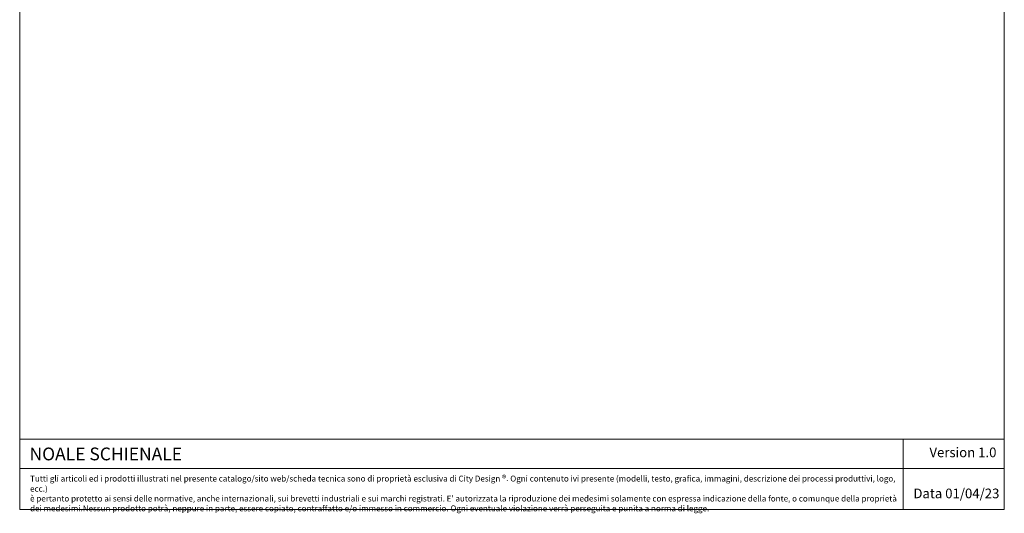
# Model space of a CAD drawing. Units: millimetres. Extents: x -734469 to -720699, y -117833 to -104011.
# Drawn here: x -734469 to -720699, y -117833 to -110922 of the extents above; entities that cross this region are included whole.
import ezdxf

# ---------------------------------------------------------------- set-up
doc = ezdxf.new("R2010")
doc.units = ezdxf.units.MM
doc.header["$LTSCALE"] = 100
doc.styles.add('SLDTEXTSTYLE16', font='arial.ttf')

msp = doc.modelspace()

# ---------------------------------------------------------------- linework, layer by layer
at = {"lineweight": 5}
for p, q in [((-734469.1, -104010.8), (-734469.1, -117780.8)), ((-720699.1, -104010.8), (-720699.1, -117780.8)), ((-734469.1, -116796.9), (-733485.3, -116796.9)), ((-734469.1, -117780.8), (-734469.1, -116796.9)), ((-733485.3, -116796.9), (-720699.1, -116796.9)), ((-722115.7, -116796.9), (-722115.7, -117780.8)), ((-734469.1, -117206.1), (-720699.1, -117206.1)), ((-734469.1, -117780.8), (-720699.1, -117780.8))]:
    msp.add_line(p, q, dxfattribs=at)
msp.add_open_spline([(-734469.1, -116992.6), (-734469.1, -116992.6), (-734469.1, -116982.8), (-734469.1, -116982.8)], degree=3, dxfattribs=at)

# ---------------------------------------------------------------- texts
at = {"lineweight": 5, "attachment_point": 1, "style": 'SLDTEXTSTYLE16'}
for s, insert, char_height, width in [('\\pxb0.41667,a0.41667,qc;Version 1.0', (-721937.4, -116912.6), 135, 1319.606), ('{\\fArial|b1|i0|c0|p34;NOALE SCHIENALE}', (-734331.7, -116912.6), 178.957, 9857.542), ("Tutti gli articoli ed i prodotti illustrati nel presente catalogo/sito web/scheda tecnica sono di proprietà esclusiva di City Design {\\H1.08333x;®}. Ogni contenuto ivi presente (modelli, testo, grafica, immagini, descrizione dei processi produttivi, logo, ecc.)\\Pè pertanto protetto ai sensi delle normative, anche internazionali, sui brevetti industriali e sui marchi registrati. E' autorizzata la riproduzione dei medesimi solamente con espressa indicazione della fonte, o comunque della proprietà dei medesimi.Nessun prodotto potrà, neppure in parte, essere copiato, contraffatto e/o immesso in commercio. Ogni eventuale violazione verrà perseguita e punita a norma di legge. ", (-734324.1, -117298.8), 82.5, 12145.443), ('\\pxb0.41667,a0.41667;Data 01/04/23', (-721970.4, -117487.3), 135, 1319.606)]:
    msp.add_mtext(s, dxfattribs=dict(at, insert=insert, char_height=char_height, width=width))

doc.saveas('drawing.dxf')
